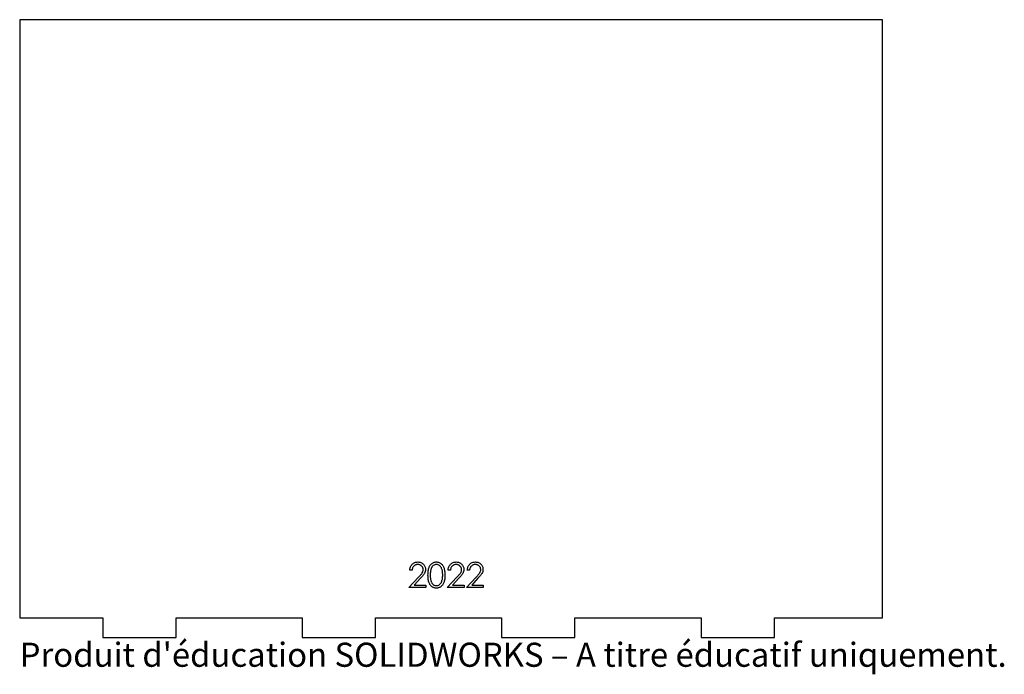
# Model space of a CAD drawing. Units: millimetres. Extents: x -8.7 to 11.1, y -6.9 to 6.2.
import ezdxf

# ---------------------------------------------------------------- set-up
doc = ezdxf.new("R2010")
doc.units = ezdxf.units.MM
doc.styles.add('SLDTEXTSTYLE0', font='TXT', dxfattribs={"width": 0.7, "bigfont": 'bigfont'})

msp = doc.modelspace()

# ---------------------------------------------------------------- linework, layer by layer
at = {"color": 7, "linetype": 'Continuous', "lineweight": 25}
for p, q in [((-8.65, 6.2), (-8.65, -5.8)), ((8.65, 6.2), (-8.65, 6.2)), ((8.65, -5.8), (8.65, 6.2)), ((-8.65, -5.8), (-6.985, -5.8)), ((-6.985, -5.8), (-6.985, -6.2)), ((-5.515, -5.8), (-2.985, -5.8)), ((-5.515, -6.2), (-5.515, -5.8)), ((-2.985, -5.8), (-2.985, -6.2)), ((-1.515, -5.8), (1.015, -5.8)), ((-1.515, -6.2), (-1.515, -5.8)), ((1.015, -5.8), (1.015, -6.2)), ((2.485, -5.8), (5.015, -5.8)), ((2.485, -6.2), (2.485, -5.8)), ((5.015, -5.8), (5.015, -6.2)), ((6.485, -5.8), (8.65, -5.8)), ((6.485, -6.2), (6.485, -5.8)), ((-6.985, -6.2), (-5.515, -6.2)), ((-2.985, -6.2), (-1.515, -6.2)), ((1.015, -6.2), (2.485, -6.2)), ((5.015, -6.2), (6.485, -6.2))]:
    msp.add_line(p, q, dxfattribs=at)
at = {"color": 7, "linetype": 'Continuous', "flags": 128}
for points in [[(-0.782, -4.849), (-0.827, -4.849), (-0.827, -4.849), (-0.826, -4.831), (-0.823, -4.814), (-0.819, -4.798), (-0.814, -4.782), (-0.807, -4.768), (-0.799, -4.754), (-0.789, -4.741), (-0.779, -4.729), (-0.767, -4.718), (-0.754, -4.708), (-0.741, -4.7), (-0.727, -4.694), (-0.712, -4.689), (-0.697, -4.685), (-0.681, -4.683), (-0.664, -4.682), (-0.664, -4.682), (-0.647, -4.683), (-0.632, -4.685), (-0.617, -4.688), (-0.603, -4.693), (-0.59, -4.699), (-0.577, -4.707), (-0.565, -4.716), (-0.555, -4.726), (-0.545, -4.738), (-0.536, -4.749), (-0.529, -4.762), (-0.523, -4.774), (-0.519, -4.788), (-0.515, -4.802), (-0.514, -4.816), (-0.513, -4.831), (-0.513, -4.831), (-0.514, -4.851), (-0.518, -4.872), (-0.524, -4.891), (-0.534, -4.91), (-0.539, -4.919), (-0.546, -4.93), (-0.555, -4.941), (-0.564, -4.953), (-0.575, -4.966), (-0.587, -4.98), (-0.6, -4.995), (-0.614, -5.01), (-0.614, -5.01), (-0.739, -5.144), (-0.739, -5.144), (-0.506, -5.144), (-0.506, -5.144), (-0.506, -5.195), (-0.506, -5.195), (-0.846, -5.195), (-0.846, -5.195), (-0.652, -4.988), (-0.652, -4.988), (-0.638, -4.973), (-0.625, -4.959), (-0.614, -4.946), (-0.604, -4.935), (-0.595, -4.924), (-0.587, -4.914), (-0.581, -4.905), (-0.576, -4.897), (-0.568, -4.882), (-0.562, -4.867), (-0.559, -4.851), (-0.558, -4.835), (-0.558, -4.835), (-0.558, -4.824), (-0.56, -4.815), (-0.562, -4.805), (-0.566, -4.796), (-0.57, -4.787), (-0.575, -4.779), (-0.582, -4.771), (-0.589, -4.763), (-0.597, -4.756), (-0.606, -4.75), (-0.615, -4.745), (-0.624, -4.741), (-0.634, -4.738), (-0.644, -4.735), (-0.655, -4.734), (-0.666, -4.733), (-0.666, -4.733), (-0.678, -4.734), (-0.689, -4.735), (-0.7, -4.738), (-0.71, -4.741), (-0.72, -4.745), (-0.729, -4.75), (-0.738, -4.757), (-0.746, -4.764), (-0.753, -4.772), (-0.76, -4.78), (-0.766, -4.79), (-0.771, -4.8), (-0.775, -4.811), (-0.778, -4.823), (-0.781, -4.835), (-0.782, -4.849)], [(-0.462, -4.945), (-0.461, -4.921), (-0.46, -4.898), (-0.459, -4.877), (-0.456, -4.857), (-0.453, -4.839), (-0.45, -4.822), (-0.445, -4.806), (-0.44, -4.792), (-0.435, -4.779), (-0.429, -4.766), (-0.422, -4.755), (-0.415, -4.744), (-0.407, -4.735), (-0.399, -4.725), (-0.39, -4.717), (-0.381, -4.71), (-0.371, -4.703), (-0.361, -4.698), (-0.35, -4.693), (-0.34, -4.689), (-0.329, -4.686), (-0.318, -4.684), (-0.306, -4.682), (-0.294, -4.682), (-0.294, -4.682), (-0.282, -4.682), (-0.271, -4.684), (-0.259, -4.686), (-0.248, -4.689), (-0.237, -4.693), (-0.227, -4.698), (-0.217, -4.703), (-0.207, -4.71), (-0.197, -4.717), (-0.188, -4.726), (-0.18, -4.735), (-0.172, -4.745), (-0.164, -4.756), (-0.157, -4.768), (-0.151, -4.781), (-0.145, -4.794), (-0.139, -4.809), (-0.135, -4.825), (-0.131, -4.842), (-0.128, -4.86), (-0.125, -4.879), (-0.123, -4.9), (-0.122, -4.922), (-0.122, -4.945), (-0.122, -4.945), (-0.122, -4.968), (-0.123, -4.99), (-0.125, -5.01), (-0.127, -5.03), (-0.131, -5.048), (-0.135, -5.065), (-0.139, -5.081), (-0.144, -5.095), (-0.15, -5.109), (-0.157, -5.121), (-0.164, -5.133), (-0.171, -5.144), (-0.179, -5.154), (-0.188, -5.163), (-0.197, -5.172), (-0.206, -5.179), (-0.216, -5.186), (-0.227, -5.192), (-0.237, -5.197), (-0.248, -5.201), (-0.259, -5.204), (-0.271, -5.206), (-0.282, -5.207), (-0.294, -5.208), (-0.294, -5.208), (-0.306, -5.207), (-0.318, -5.206), (-0.329, -5.204), (-0.34, -5.201), (-0.35, -5.197), (-0.361, -5.192), (-0.371, -5.187), (-0.38, -5.18), (-0.39, -5.173), (-0.398, -5.165), (-0.407, -5.156), (-0.414, -5.146), (-0.422, -5.135), (-0.428, -5.124), (-0.434, -5.111), (-0.44, -5.098), (-0.445, -5.084), (-0.45, -5.068), (-0.453, -5.051), (-0.456, -5.032), (-0.459, -5.013), (-0.46, -4.991), (-0.461, -4.969), (-0.462, -4.945)], [(-0.417, -4.945), (-0.416, -4.965), (-0.416, -4.984), (-0.414, -5.001), (-0.413, -5.018), (-0.411, -5.033), (-0.408, -5.046), (-0.405, -5.059), (-0.401, -5.07), (-0.397, -5.08), (-0.393, -5.09), (-0.388, -5.099), (-0.382, -5.107), (-0.377, -5.115), (-0.37, -5.122), (-0.363, -5.129), (-0.356, -5.134), (-0.341, -5.144), (-0.325, -5.151), (-0.309, -5.155), (-0.293, -5.156), (-0.293, -5.156), (-0.276, -5.155), (-0.26, -5.151), (-0.245, -5.144), (-0.23, -5.135), (-0.223, -5.129), (-0.216, -5.123), (-0.21, -5.116), (-0.204, -5.108), (-0.199, -5.1), (-0.194, -5.091), (-0.19, -5.081), (-0.186, -5.071), (-0.186, -5.071), (-0.181, -5.057), (-0.177, -5.043), (-0.174, -5.028), (-0.171, -5.013), (-0.169, -4.997), (-0.168, -4.98), (-0.167, -4.963), (-0.167, -4.945), (-0.167, -4.945), (-0.167, -4.927), (-0.168, -4.91), (-0.169, -4.893), (-0.171, -4.878), (-0.173, -4.863), (-0.176, -4.849), (-0.18, -4.836), (-0.183, -4.824), (-0.188, -4.813), (-0.193, -4.802), (-0.198, -4.792), (-0.204, -4.783), (-0.21, -4.775), (-0.216, -4.768), (-0.223, -4.761), (-0.23, -4.755), (-0.245, -4.746), (-0.261, -4.739), (-0.277, -4.735), (-0.293, -4.733), (-0.293, -4.733), (-0.309, -4.735), (-0.326, -4.739), (-0.341, -4.746), (-0.356, -4.755), (-0.363, -4.761), (-0.37, -4.767), (-0.376, -4.774), (-0.382, -4.782), (-0.388, -4.79), (-0.393, -4.799), (-0.397, -4.809), (-0.401, -4.819), (-0.405, -4.831), (-0.408, -4.843), (-0.411, -4.857), (-0.413, -4.872), (-0.414, -4.888), (-0.416, -4.906), (-0.416, -4.925), (-0.417, -4.945)], [(-0.013, -4.849), (-0.058, -4.849), (-0.058, -4.849), (-0.056, -4.831), (-0.054, -4.814), (-0.05, -4.798), (-0.045, -4.782), (-0.038, -4.768), (-0.03, -4.754), (-0.02, -4.741), (-0.009, -4.729), (0.003, -4.718), (0.015, -4.708), (0.029, -4.7), (0.043, -4.694), (0.057, -4.689), (0.073, -4.685), (0.089, -4.683), (0.105, -4.682), (0.105, -4.682), (0.122, -4.683), (0.138, -4.685), (0.152, -4.688), (0.166, -4.693), (0.18, -4.699), (0.192, -4.707), (0.204, -4.716), (0.215, -4.726), (0.224, -4.738), (0.233, -4.749), (0.24, -4.762), (0.246, -4.774), (0.251, -4.788), (0.254, -4.802), (0.256, -4.816), (0.256, -4.831), (0.256, -4.831), (0.255, -4.851), (0.251, -4.872), (0.245, -4.891), (0.236, -4.91), (0.23, -4.919), (0.223, -4.93), (0.215, -4.941), (0.205, -4.953), (0.195, -4.966), (0.183, -4.98), (0.17, -4.995), (0.155, -5.01), (0.155, -5.01), (0.03, -5.144), (0.03, -5.144), (0.263, -5.144), (0.263, -5.144), (0.263, -5.195), (0.263, -5.195), (-0.077, -5.195), (-0.077, -5.195), (0.117, -4.988), (0.117, -4.988), (0.131, -4.973), (0.144, -4.959), (0.155, -4.946), (0.166, -4.935), (0.175, -4.924), (0.182, -4.914), (0.189, -4.905), (0.194, -4.897), (0.202, -4.882), (0.207, -4.867), (0.21, -4.851), (0.212, -4.835), (0.212, -4.835), (0.211, -4.824), (0.21, -4.815), (0.207, -4.805), (0.204, -4.796), (0.199, -4.787), (0.194, -4.779), (0.188, -4.771), (0.18, -4.763), (0.172, -4.756), (0.163, -4.75), (0.155, -4.745), (0.145, -4.741), (0.135, -4.738), (0.125, -4.735), (0.114, -4.734), (0.103, -4.733), (0.103, -4.733), (0.091, -4.734), (0.08, -4.735), (0.069, -4.738), (0.059, -4.741), (0.049, -4.745), (0.04, -4.75), (0.032, -4.757), (0.023, -4.764), (0.016, -4.772), (0.009, -4.78), (0.003, -4.79), (-0.002, -4.8), (-0.006, -4.811), (-0.009, -4.823), (-0.011, -4.835), (-0.013, -4.849)], [(0.372, -4.849), (0.327, -4.849), (0.327, -4.849), (0.328, -4.831), (0.331, -4.814), (0.335, -4.798), (0.34, -4.782), (0.347, -4.768), (0.355, -4.754), (0.364, -4.741), (0.375, -4.729), (0.387, -4.718), (0.4, -4.708), (0.413, -4.7), (0.427, -4.694), (0.442, -4.689), (0.457, -4.685), (0.473, -4.683), (0.49, -4.682), (0.49, -4.682), (0.506, -4.683), (0.522, -4.685), (0.537, -4.688), (0.551, -4.693), (0.564, -4.699), (0.577, -4.707), (0.588, -4.716), (0.599, -4.726), (0.609, -4.738), (0.617, -4.749), (0.625, -4.762), (0.631, -4.774), (0.635, -4.788), (0.638, -4.802), (0.64, -4.816), (0.641, -4.831), (0.641, -4.831), (0.64, -4.851), (0.636, -4.872), (0.629, -4.891), (0.62, -4.91), (0.614, -4.919), (0.607, -4.93), (0.599, -4.941), (0.59, -4.953), (0.579, -4.966), (0.567, -4.98), (0.554, -4.995), (0.54, -5.01), (0.54, -5.01), (0.415, -5.144), (0.415, -5.144), (0.647, -5.144), (0.647, -5.144), (0.647, -5.195), (0.647, -5.195), (0.308, -5.195), (0.308, -5.195), (0.502, -4.988), (0.502, -4.988), (0.516, -4.973), (0.529, -4.959), (0.54, -4.946), (0.55, -4.935), (0.559, -4.924), (0.567, -4.914), (0.573, -4.905), (0.578, -4.897), (0.586, -4.882), (0.592, -4.867), (0.595, -4.851), (0.596, -4.835), (0.596, -4.835), (0.596, -4.824), (0.594, -4.815), (0.592, -4.805), (0.588, -4.796), (0.584, -4.787), (0.578, -4.779), (0.572, -4.771), (0.565, -4.763), (0.557, -4.756), (0.548, -4.75), (0.539, -4.745), (0.53, -4.741), (0.52, -4.738), (0.51, -4.735), (0.499, -4.734), (0.488, -4.733), (0.488, -4.733), (0.476, -4.734), (0.465, -4.735), (0.454, -4.738), (0.444, -4.741), (0.434, -4.745), (0.425, -4.75), (0.416, -4.757), (0.408, -4.764), (0.4, -4.772), (0.394, -4.78), (0.388, -4.79), (0.383, -4.8), (0.379, -4.811), (0.376, -4.823), (0.373, -4.835), (0.372, -4.849)]]:
    msp.add_lwpolyline(points, dxfattribs=at)

# ---------------------------------------------------------------- texts
at = {"color": 7, "linetype": 'Continuous', "insert": (-8.65, -6.302), "char_height": 0.48336, "attachment_point": 1, "style": 'SLDTEXTSTYLE0'}
msp.add_mtext("Produit d'éducation SOLIDWORKS – A titre éducatif uniquement.", dxfattribs=at)

doc.saveas('drawing.dxf')
